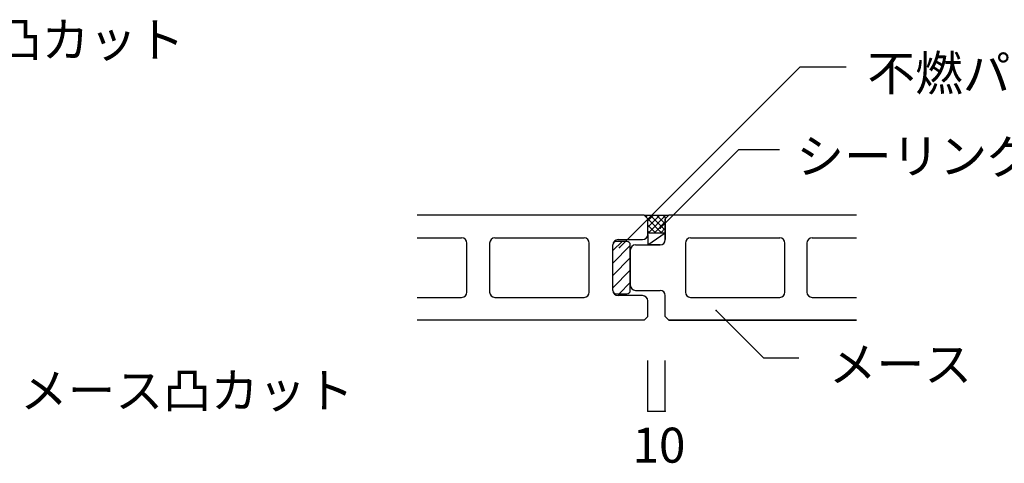
# Model space of a CAD drawing. Extents: x 4 to 4204, y 28 to 2998.
# Drawn here: x 2706 to 3270, y 587 to 840 of the extents above; entities that cross this region are included whole.
import ezdxf

# ---------------------------------------------------------------- set-up
doc = ezdxf.new("R2010")
doc.units = 0
doc.header["$LTSCALE"] = 10
doc.header["$MEASUREMENT"] = 0
for name, color, linetype in [('_0-0_メ__ス', 7, 'CONTINUOUS'), ('_0-4_その他資材', 7, 'CONTINUOUS'), ('_0-9_部材名__寸法', 7, 'CONTINUOUS')]:
    doc.layers.add(name, color=color, linetype=linetype)
doc.styles.get("Standard").update_dxf_attribs({"font": 'txt', "bigfont": 'bigfont.shx'})

msp = doc.modelspace()

# ---------------------------------------------------------------- linework, layer by layer
at = {"layer": '_0-0_メ__ス', "color": 2, "linetype": 'Continuous'}
for p, q in [((3063.7, 728.69), (2933.7, 728.69)), ((3065.7, 726.69), (3063.7, 728.69)), ((3075.7, 726.69), (3077.7, 728.69)), ((3185.2, 728.69), (3077.7, 728.69)), ((3065.7, 717.69), (3065.7, 726.69)), ((3075.7, 726.69), (3075.7, 714.69)), ((2933.7, 715.69), (2959.2, 715.69)), ((2978.2, 715.69), (3029.2, 715.69)), ((3090.2, 715.69), (3141.2, 715.69)), ((3159.7, 715.69), (3185.2, 715.69)), ((2962.2, 684.69), (2962.2, 712.69)), ((2975.2, 712.69), (2975.2, 684.69)), ((3032.2, 684.69), (3032.2, 712.69)), ((3045.7, 685.69), (3045.7, 711.69)), ((3048.7, 714.69), (3062.7, 714.69)), ((3058.7, 711.69), (3072.7, 711.69)), ((3087.2, 712.69), (3087.2, 684.69)), ((3144.2, 684.69), (3144.2, 712.69)), ((3156.7, 712.69), (3156.7, 684.69)), ((3055.7, 708.69), (3055.7, 688.69)), ((2933.7, 681.69), (2959.2, 681.69)), ((2978.2, 681.69), (3029.2, 681.69)), ((3062.7, 682.69), (3048.7, 682.69)), ((3058.7, 685.69), (3072.7, 685.69)), ((3075.7, 670.69), (3075.7, 682.69)), ((3090.2, 681.69), (3141.2, 681.69)), ((3159.7, 681.69), (3185.2, 681.69)), ((3065.7, 670.69), (3065.7, 679.69)), ((3063.7, 668.69), (3065.7, 670.69)), ((3077.7, 668.69), (3075.7, 670.69)), ((3063.7, 668.69), (2933.7, 668.69)), ((3077.7, 668.69), (3185.2, 668.69)), ((3185.2, 668.69), (3077.7, 668.69))]:
    msp.add_line(p, q, dxfattribs=at)
for centre, start, end in [((2959.2, 712.69), 0, 90), ((2978.2, 712.69), 90, 180), ((3029.2, 712.69), 0, 90), ((3062.7, 717.69), 270, 0), ((3090.2, 712.69), 90, 180), ((3141.2, 712.69), 0, 90), ((3159.7, 712.69), 90, 180), ((3048.7, 711.69), 90, 180), ((3058.7, 708.69), 90, 180), ((3072.7, 714.69), 270, 0), ((3058.7, 688.69), 180, 270), ((2959.2, 684.69), 270, 0), ((2978.2, 684.69), 180, 270), ((3029.2, 684.69), 270, 0), ((3048.7, 685.69), 180, 270), ((3062.7, 679.69), 0, 90), ((3072.7, 682.69), 0, 90), ((3090.2, 684.69), 180, 270), ((3141.2, 684.69), 270, 0), ((3159.7, 684.69), 180, 270)]:
    msp.add_arc(centre, 3, start, end, dxfattribs=at)
at = {"layer": '_0-4_その他資材', "color": 7, "linetype": 'Continuous'}
for p, q in [((3063.7, 728.69), (3077.7, 728.69)), ((3075.7, 726.69), (3077.7, 728.69)), ((3065.71, 717.65), (3065.7, 726.69)), ((3075.7, 718.69), (3075.7, 726.69)), ((3065.7, 718.69), (3075.7, 718.69)), ((3065.71, 711.69), (3075.7, 718.69)), ((3065.71, 717.65), (3065.71, 711.69)), ((3075.7, 714.69), (3075.7, 718.69)), ((3045.7, 708.42), (3050.97, 713.69)), ((3045.7, 685.69), (3045.7, 711.69)), ((3045.7, 701.35), (3055.7, 711.35)), ((3053.7, 713.69), (3047.7, 713.69)), ((3055.7, 685.69), (3055.7, 711.69)), ((3072.7, 711.69), (3065.71, 711.69)), ((3045.7, 694.28), (3055.7, 704.28)), ((3045.7, 687.21), (3055.7, 697.21)), ((3049.26, 683.69), (3055.7, 690.14)), ((3047.7, 683.69), (3053.7, 683.69))]:
    msp.add_line(p, q, dxfattribs=at)
at = {"layer": '_0-4_その他資材', "color": 4, "linetype": 'Continuous'}
for p, q in [((3065.43, 728.69), (3064.57, 727.83)), ((3072.51, 728.69), (3065.7, 721.89)), ((3068.97, 728.69), (3065.7, 725.43)), ((3076.04, 728.69), (3066.04, 718.69)), ((3075.7, 720.14), (3067.15, 728.69)), ((3075.7, 723.68), (3070.69, 728.69)), ((3075.96, 726.95), (3074.22, 728.69)), ((3073.62, 718.69), (3065.7, 726.61)), ((3070.08, 718.69), (3065.7, 723.07)), ((3075.7, 724.82), (3069.58, 718.69)), ((3075.7, 721.28), (3073.11, 718.69)), ((3066.54, 718.69), (3065.7, 719.53))]:
    msp.add_line(p, q, dxfattribs=at)
at = {"layer": '_0-4_その他資材', "color": 7, "linetype": 'Continuous'}
for centre, radius, start, end in [((3047.7, 711.69), 2, 90, 180), ((3053.7, 711.69), 2, 0, 90), ((3072.7, 714.69), 3, 270, 0), ((3047.7, 685.69), 2, 180, 270), ((3053.7, 685.69), 2, 270, 0)]:
    msp.add_arc(centre, radius, start, end, dxfattribs=at)
at = {"layer": '_0-9_部材名__寸法', "color": 7, "linetype": 'Continuous'}
for p, q in [((3049.48, 710.18), (3152.86, 813.57)), ((3152.86, 813.57), (3179.22, 813.57)), ((3072.77, 721.2), (3117.78, 766.21)), ((3117.78, 766.21), (3141.05, 766.21)), ((3104.81, 674.25), (3131.82, 647.24)), ((3065.71, 616.65), (3065.71, 645.59)), ((3075.7, 616.65), (3075.7, 645.59)), ((3131.82, 647.24), (3152.15, 647.24)), ((3065.71, 616.65), (3075.7, 616.65))]:
    msp.add_line(p, q, dxfattribs=at)
at = {"layer": '_0-9_部材名__寸法', "color": 7}
for p in [(3072.77, 721.2), (3049.48, 710.18), (3104.81, 674.25), (3065.71, 616.65), (3075.7, 616.65)]:
    msp.add_point(p, dxfattribs=at)

# ---------------------------------------------------------------- texts
for s, p in [('メース凸カット', (2609.68, 818.94)), ('不燃パッキング', (3191.36, 799.82)), ('シーリング材(別途)', (3150.69, 752.46)), ('メース', (3169.29, 633.49)), ('メース凸カット', (2706.51, 618.47)), ('10', (3056.95, 587.23))]:
    msp.add_text(s, height=20, dxfattribs=at).set_placement(p)

doc.saveas('drawing.dxf')
